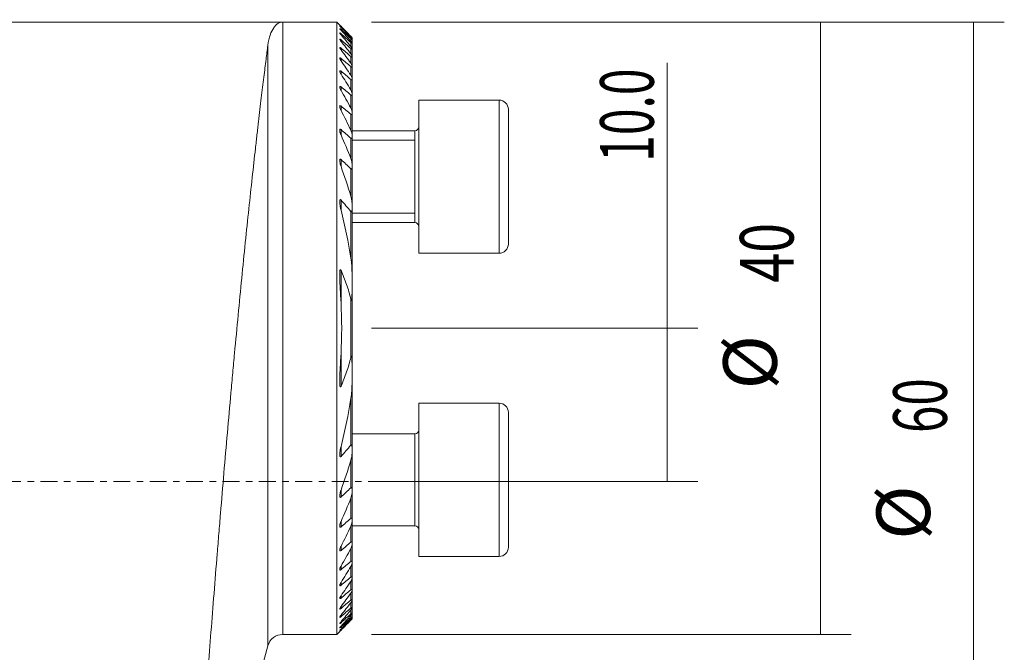
# Model space of a CAD drawing. Units: millimetres. Extents: x -66 to 191, y -54 to 44.
# Drawn here: x 127 to 191, y -11 to 30 of the extents above; entities that cross this region are included whole.
import ezdxf

# ---------------------------------------------------------------- set-up
doc = ezdxf.new("R2010")
doc.units = ezdxf.units.MM
doc.linetypes.add('CENTER', pattern=[47.5, 22, -8.5, 8.5, -8.5])
for name, color, linetype in [('1', 4, 'CONTINUOUS'), ('SK2', 7, 'CONTINUOUS'), ('SK4', 2, 'CENTER')]:
    doc.layers.add(name, color=color, linetype=linetype)
doc.styles.add('iso_b_vert', font='simplex.shx')
doc.dimstyles.get("Standard").update_dxf_attribs({"dimtxt": 0.18, "dimasz": 0.18, "dimexe": 0.18, "dimexo": 0.0625, "dimgap": 0.09, "dimtad": 1, "dimzin": 0, "dimdsep": 52, "dimtxsty": 'Standard', "dimcen": 0.09, "dimadec": 0, "dimazin": 0, "dimtfac": 1, "dimtdec": 4, "dimtofl": 0, "dimtmove": 0, "dimatfit": 3, "dimfxl": 1, "dimtolj": 1, "dimtzin": 0, "dimarcsym": 0})

# ---------------------------------------------------------------- blocks, each defined once
blk = doc.blocks.new('DimnDraft3D2')
at = {"layer": 'SK2', "lineweight": 13}
for p, q in [((149.5875, 30), (190.888211, 30)), ((188.888211, 30), (188.888211, -30)), ((140.028516, -30), (190.888211, -30))]:
    blk.add_line(p, q, dxfattribs=at)
for points in [[(188.888211, 30), (189.348994, 26.500002), (188.427427, 26.499998), (188.888211, 30)], [(188.888211, -30), (188.427427, -26.500002), (189.348994, -26.499998), (188.888211, -30)]]:
    blk.add_solid(points, dxfattribs=at)
at = {"layer": 'SK2', "lineweight": 18, "char_height": 3.5, "attachment_point": 7, "rotation": 90, "line_spacing_factor": 1.084337, "style": 'iso_b_vert'}
for s, insert in [('\\W0.6740;60', (187.138077, 3.159534)), ('%%c', (187.138077, -3.813122))]:
    blk.add_mtext(s, dxfattribs=dict(at, insert=insert))
blk = doc.blocks.new('DimnDraft3D3')
at = {"layer": 'SK2', "lineweight": 13}
for p, q in [((168.888211, 0), (168.888211, 27.339532)), ((149.5875, 10), (170.888211, 10)), ((149.5875, 0), (170.888211, 0))]:
    blk.add_line(p, q, dxfattribs=at)
for points in [[(168.888211, 10), (169.348994, 6.500002), (168.427427, 6.499998), (168.888211, 10)], [(168.888211, 0), (168.427427, 3.499998), (169.348994, 3.500002), (168.888211, 0)]]:
    blk.add_solid(points, dxfattribs=at)
at = {"layer": 'SK2', "lineweight": 18, "insert": (168.013077, 20.875), "char_height": 3.5, "attachment_point": 7, "rotation": 90, "line_spacing_factor": 1.084337, "style": 'iso_b_vert'}
blk.add_mtext('\\W0.6563;10.0', dxfattribs=at)
blk = doc.blocks.new('DimnDraft3D6')
at = {"layer": 'SK2', "lineweight": 13}
for p, q in [((149.5875, 30), (180.888211, 30)), ((178.888211, 30), (178.888211, -10)), ((149.5875, -10), (180.888211, -10))]:
    blk.add_line(p, q, dxfattribs=at)
for points in [[(178.888211, 30), (179.348994, 26.500002), (178.427427, 26.499998), (178.888211, 30)], [(178.888211, -10), (178.427427, -6.500002), (179.348994, -6.499998), (178.888211, -10)]]:
    blk.add_solid(points, dxfattribs=at)
at = {"layer": 'SK2', "lineweight": 18, "char_height": 3.5, "attachment_point": 7, "rotation": 90, "line_spacing_factor": 1.084337, "style": 'iso_b_vert'}
for s, insert in [('\\W0.7361;40', (177.138077, 12.975267)), ('%%c', (177.138077, 6.002611))]:
    blk.add_mtext(s, dxfattribs=dict(at, insert=insert))

msp = doc.modelspace()

# ---------------------------------------------------------------- linework, layer by layer
at = {"layer": '1', "lineweight": 18}
for p, q in [((143.8, 30), (23.2, 30)), ((147.325, 30), (143.8, 30)), ((147.522, 29.803), (147.325, 30)), ((147.325, 30), (147.325, -10)), ((148.325, 28.989), (148.325, 28.981)), ((148.325, 28.981), (148.325, 28.878)), ((148.325, 28.878), (148.325, 28.854)), ((148.325, 28.854), (148.325, 28.646)), ((148.325, 28.646), (148.325, 28.606)), ((148.325, 28.606), (148.325, 28.289)), ((148.325, 28.289), (148.325, 28.231)), ((148.325, 28.231), (148.325, 27.799)), ((148.325, 27.799), (148.325, 27.722)), ((148.325, 27.722), (148.325, 27.164)), ((148.325, 27.164), (148.325, 27.066)), ((148.325, 27.066), (148.325, 26.368)), ((148.325, 26.368), (148.325, 26.247)), ((148.325, 26.247), (148.325, 25.385)), ((148.325, 25.385), (148.325, 25.237)), ((148.325, 25.237), (148.325, 24.178)), ((157.925, 24.899), (152.675, 24.899)), ((157.925, 24.899), (152.675, 24.899)), ((152.675, 24.899), (152.675, 14.899)), ((152.675, 24.899), (152.675, 14.899)), ((148.325, 24.178), (148.325, 23.995)), ((148.325, 23.995), (148.325, 22.681)), ((158.525, 24.299), (158.525, 15.499)), ((158.525, 24.299), (158.525, 15.499)), ((152.425, 22.899), (148.324, 22.899)), ((152.425, 22.899), (148.324, 22.899)), ((148.325, 22.681), (148.325, 22.452)), ((148.325, 22.452), (148.325, 20.775)), ((148.325, 20.775), (148.325, 20.476)), ((148.325, 20.476), (148.325, 18.18)), ((148.325, 18.18), (148.325, 17.742)), ((152.425, 18.284), (152.425, 16.899)), ((148.325, 17.742), (148.325, 13.635)), ((148.324, 16.899), (152.425, 16.899)), ((148.324, 16.899), (152.425, 16.899)), ((152.675, 14.899), (157.925, 14.899)), ((152.675, 14.899), (157.925, 14.899)), ((148.325, 13.636), (148.325, 12.374)), ((148.325, 12.374), (148.325, 7.626)), ((148.325, 7.626), (148.325, 6.364)), ((148.325, 6.365), (148.325, 2.258)), ((157.925, 5.101), (152.675, 5.101)), ((152.675, -4.899), (152.675, 5.101)), ((158.525, -4.299), (158.525, 4.501)), ((152.425, 3.101), (148.324, 3.101)), ((148.325, 2.258), (148.325, 1.82)), ((148.325, 1.82), (148.325, -0.476)), ((148.325, -0.476), (148.325, -0.775)), ((148.325, -0.775), (148.325, -2.452)), ((148.325, -2.452), (148.325, -2.681)), ((148.324, -2.899), (152.425, -2.899)), ((148.325, -2.681), (148.325, -3.995)), ((148.325, -3.995), (148.325, -4.178)), ((148.325, -4.178), (148.325, -5.237)), ((152.675, -4.899), (157.925, -4.899)), ((148.325, -5.237), (148.325, -5.385)), ((148.325, -5.385), (148.325, -6.247)), ((148.325, -6.247), (148.325, -6.368)), ((148.325, -6.368), (148.325, -7.066)), ((148.325, -7.066), (148.325, -7.164)), ((148.325, -7.164), (148.325, -7.722)), ((148.325, -7.722), (148.325, -7.799)), ((148.325, -7.799), (148.325, -8.231)), ((148.325, -8.231), (148.325, -8.289)), ((148.325, -8.289), (148.325, -8.606)), ((148.325, -8.606), (148.325, -8.646)), ((148.325, -8.646), (148.325, -8.854)), ((148.325, -8.854), (148.325, -8.878)), ((148.325, -8.878), (148.325, -8.981)), ((148.325, -8.981), (148.325, -8.989)), ((143.8, -10), (147.325, -10)), ((147.325, -10), (147.522, -9.803)), ((137.674, -30), (142.834, -10.741))]:
    msp.add_line(p, q, dxfattribs=at)
at = {"layer": '1', "lineweight": 13}
for p, q in [((143.8, 30), (143.8, -10)), ((147.606, 29.673), (147.606, 29.65)), ((147.606, 29.512), (147.606, 29.466)), ((147.606, 29.233), (147.606, 29.163)), ((148.249, 28.968), (148.249, 29.05)), ((148.249, 28.747), (148.249, 28.913)), ((142.834, 28.49), (142.834, -10.741)), ((147.606, 28.83), (147.606, 28.736)), ((147.606, 28.297), (147.606, 28.176)), ((148.249, 28.403), (148.249, 28.655)), ((148.249, 27.926), (148.249, 28.271)), ((148.249, 27.307), (148.249, 27.752)), ((147.606, 27.62), (147.606, 27.469)), ((148.249, 26.53), (148.249, 27.086)), ((147.606, 26.783), (147.606, 26.597)), ((147.606, 25.759), (147.606, 25.533)), ((148.249, 25.57), (148.249, 26.255)), ((148.249, 24.392), (148.249, 25.233)), ((147.606, 24.51), (147.606, 24.233)), ((157.925, 24.899), (157.925, 14.899)), ((157.925, 24.899), (157.925, 14.899)), ((148.249, 22.935), (148.249, 23.977)), ((147.606, 22.971), (147.606, 22.625)), ((152.425, 22.899), (152.425, 16.899)), ((152.425, 22.899), (152.425, 16.899)), ((148.249, 21.091), (148.249, 22.416)), ((148.324, 22.286), (152.425, 22.286)), ((147.606, 21.019), (147.606, 20.569)), ((148.249, 18.614), (148.249, 20.415)), ((147.606, 18.374), (147.606, 17.715)), ((148.249, 14.572), (148.249, 17.634)), ((148.324, 17.513), (152.425, 17.513)), ((147.606, 13.783), (147.606, 11.681)), ((148.249, 8.108), (148.249, 11.892)), ((147.606, 8.319), (147.606, 6.217)), ((148.249, 2.366), (148.249, 5.428)), ((157.925, 5.101), (157.925, -4.899)), ((152.425, 3.101), (152.425, -2.899)), ((147.606, 2.285), (147.606, 1.626)), ((148.249, -0.415), (148.249, 1.386)), ((147.606, -0.569), (147.606, -1.019)), ((148.249, -2.416), (148.249, -1.091)), ((147.606, -2.625), (147.606, -2.971)), ((148.249, -3.977), (148.249, -2.935)), ((147.606, -4.233), (147.606, -4.51)), ((148.249, -5.233), (148.249, -4.392)), ((147.606, -5.533), (147.606, -5.759)), ((148.249, -6.255), (148.249, -5.57)), ((147.606, -6.597), (147.606, -6.783)), ((148.249, -7.086), (148.249, -6.53)), ((147.606, -7.469), (147.606, -7.62)), ((148.249, -7.752), (148.249, -7.307)), ((147.606, -8.176), (147.606, -8.297)), ((148.249, -8.271), (148.249, -7.926)), ((147.606, -8.736), (147.606, -8.83)), ((148.249, -8.655), (148.249, -8.403)), ((148.249, -8.913), (148.249, -8.747)), ((148.249, -9.05), (148.249, -8.968)), ((147.606, -9.163), (147.606, -9.233)), ((147.606, -9.466), (147.606, -9.512)), ((147.606, -9.65), (147.606, -9.673))]:
    msp.add_line(p, q, dxfattribs=at)
at = {"layer": '1', "lineweight": 18}
for centre, start, end in [((157.925, 24.299), 0, 90), ((157.925, 24.299), 0, 90), ((157.925, 15.499), 270, 0), ((157.925, 15.499), 270, 0), ((157.925, 4.501), 0, 90), ((157.925, -4.299), 270, 0)]:
    msp.add_arc(centre, 0.6, start, end, dxfattribs=at)
at = {"layer": '1', "lineweight": 18, "extrusion": (0, 0, -1)}
for centre, radius, start, end in [((-152.425, 23.149), 0.25, 180, 270), ((-152.425, 23.149), 0.25, 180, 270), ((-152.425, 16.649), 0.25, 90, 180), ((-152.425, 16.649), 0.25, 90, 180), ((-152.425, 3.351), 0.25, 180, 270), ((-152.425, -3.149), 0.25, 90, 180), ((-143.8, -11), 1, 15, 90)]:
    msp.add_arc(centre, radius, start, end, dxfattribs=at)
at = {"layer": '1', "lineweight": 18}
for points, knots in [([(142.834, 28.49), (142.867, 28.741), (142.919, 28.96), (143.05, 29.336), (143.128, 29.493), (143.258, 29.682), (143.303, 29.738), (143.397, 29.833), (143.445, 29.873), (143.544, 29.936), (143.595, 29.96), (143.671, 29.984), (143.71, 29.993), (143.755, 29.998), (143.777, 30), (143.787, 30), (143.793, 30), (143.797, 30), (143.8, 30)], [0, 0, 0, 0, 0.25, 0.25, 0.5, 0.5, 0.625, 0.625, 0.75, 0.75, 0.875, 0.875, 0.9375, 0.96875, 0.984375, 0.992188, 0.992188, 1, 1, 1, 1]), ([(147.52, 29.804), (147.521, 29.804), (147.523, 29.801), (147.533, 29.792), (147.539, 29.785), (147.555, 29.769), (147.564, 29.76), (147.584, 29.74), (147.595, 29.729), (147.606, 29.718)], [0, 0, 0, 0, 0.249137, 0.249137, 0.499425, 0.499425, 0.749712, 0.749712, 1, 1, 1, 1]), ([(147.52, 29.747), (147.52, 29.747), (147.521, 29.747), (147.521, 29.745), (147.524, 29.741), (147.534, 29.729), (147.54, 29.721), (147.556, 29.703), (147.565, 29.693), (147.584, 29.672), (147.595, 29.661), (147.606, 29.65)], [0, 0, 0, 0, 0.019739, 0.019739, 0.264804, 0.264804, 0.509869, 0.509869, 0.754935, 0.754935, 1, 1, 1, 1]), ([(147.606, 29.512), (147.583, 29.533), (147.561, 29.552), (147.54, 29.567), (147.537, 29.57), (147.53, 29.574), (147.528, 29.576), (147.522, 29.578), (147.52, 29.577), (147.522, 29.571), (147.525, 29.565), (147.535, 29.55), (147.542, 29.541), (147.557, 29.522), (147.566, 29.511), (147.585, 29.489), (147.595, 29.478), (147.606, 29.466)], [0, 0, 0, 0, 0.25, 0.25, 0.3125, 0.3125, 0.375, 0.375, 0.5, 0.5, 0.625, 0.625, 0.75, 0.75, 0.875, 0.875, 1, 1, 1, 1]), ([(147.606, 29.673), (147.583, 29.694), (147.562, 29.714), (147.538, 29.735), (147.531, 29.741), (147.524, 29.746), (147.523, 29.747), (147.522, 29.747)], [0, 0, 0, 0, 0.567291, 0.567291, 0.850937, 0.850937, 1, 1, 1, 1]), ([(147.606, 29.233), (147.594, 29.243), (147.582, 29.253), (147.561, 29.27), (147.551, 29.277), (147.535, 29.288), (147.528, 29.29), (147.521, 29.29), (147.52, 29.288), (147.522, 29.277), (147.526, 29.27), (147.536, 29.253), (147.543, 29.243), (147.558, 29.222), (147.567, 29.211), (147.585, 29.188), (147.595, 29.176), (147.606, 29.164)], [0, 0, 0, 0, 0.125, 0.125, 0.25, 0.25, 0.375, 0.375, 0.5, 0.5, 0.625, 0.625, 0.75, 0.75, 0.875, 0.875, 1, 1, 1, 1]), ([(148.325, 28.989), (148.325, 28.989), (148.322, 28.992), (148.314, 29.001), (148.308, 29.008), (148.294, 29.022), (148.286, 29.031), (148.268, 29.049), (148.259, 29.058), (148.249, 29.068)], [0, 0, 0, 0, 0.25, 0.25, 0.5, 0.5, 0.75, 0.75, 1, 1, 1, 1]), ([(148.249, 29.05), (148.259, 29.04), (148.269, 29.031), (148.286, 29.015), (148.294, 29.007), (148.308, 28.994), (148.314, 28.989), (148.322, 28.982), (148.325, 28.98), (148.325, 28.981)], [0, 0, 0, 0, 0.25, 0.25, 0.5, 0.5, 0.75, 0.75, 1, 1, 1, 1]), ([(148.325, 28.878), (148.325, 28.88), (148.322, 28.884), (148.314, 28.895), (148.308, 28.903), (148.294, 28.919), (148.286, 28.928), (148.268, 28.947), (148.259, 28.957), (148.249, 28.968)], [0, 0, 0, 0, 0.25, 0.25, 0.5, 0.5, 0.75, 0.75, 1, 1, 1, 1]), ([(148.249, 28.913), (148.259, 28.904), (148.269, 28.895), (148.286, 28.88), (148.294, 28.873), (148.308, 28.861), (148.314, 28.857), (148.322, 28.853), (148.325, 28.852), (148.325, 28.854)], [0, 0, 0, 0, 0.25, 0.25, 0.5, 0.5, 0.75, 0.75, 1, 1, 1, 1]), ([(137.674, -30), (137.674, -30), (137.676, -29.962), (137.683, -29.864), (137.684, -29.842), (137.688, -29.793), (137.689, -29.766), (137.695, -29.678), (137.7, -29.609), (137.716, -29.376), (137.742, -28.99), (137.778, -28.454), (137.809, -27.996), (137.82, -27.834), (137.837, -27.576), (137.843, -27.488), (137.856, -27.307), (137.862, -27.213), (137.894, -26.737), (137.923, -26.323), (137.984, -25.431), (138.017, -24.953), (138.088, -23.934), (138.126, -23.392), (138.186, -22.531), (138.207, -22.236), (138.239, -21.781), (138.25, -21.627), (138.272, -21.316), (138.283, -21.159), (138.34, -20.367), (138.387, -19.709), (138.485, -18.349), (138.536, -17.646), (138.642, -16.194), (138.697, -15.446), (138.784, -14.288), (138.813, -13.896), (138.873, -13.101), (138.903, -12.7), (138.995, -11.49), (139.058, -10.671), (139.186, -9.012), (139.252, -8.171), (139.387, -6.467), (139.456, -5.604), (139.544, -4.511), (139.562, -4.291), (139.598, -3.851), (139.616, -3.63), (139.67, -2.969), (139.707, -2.529), (139.816, -1.209), (139.89, -0.33), (140.039, 1.423), (140.115, 2.298), (140.268, 4.046), (140.345, 4.918), (140.443, 6.006), (140.463, 6.224), (140.503, 6.657), (140.522, 6.873), (140.581, 7.518), (140.62, 7.944), (140.738, 9.212), (140.895, 10.874), (141.051, 12.48), (141.207, 14.057), (141.285, 14.832), (141.44, 16.351), (141.516, 17.085), (141.666, 18.501), (141.813, 19.867), (141.953, 21.132), (142.056, 22.043), (142.089, 22.34), (142.139, 22.776), (142.156, 22.92), (142.189, 23.204), (142.205, 23.345), (142.285, 24.036), (142.347, 24.554), (142.463, 25.523), (142.518, 25.974), (142.621, 26.81), (142.669, 27.194), (142.735, 27.719), (142.757, 27.886), (142.787, 28.123), (142.797, 28.2), (142.816, 28.349), (142.825, 28.421), (142.834, 28.49)], [0, 0, 0, 0, 0.031245, 0.031245, 0.039057, 0.039057, 0.04687, 0.04687, 0.062495, 0.062495, 0.093745, 0.124995, 0.124995, 0.14062, 0.14062, 0.148433, 0.148433, 0.156246, 0.156246, 0.187496, 0.187496, 0.218746, 0.218746, 0.249996, 0.249996, 0.265621, 0.265621, 0.273434, 0.273434, 0.281246, 0.281246, 0.312496, 0.312496, 0.343747, 0.343747, 0.374997, 0.374997, 0.390622, 0.390622, 0.406247, 0.406247, 0.437497, 0.437497, 0.468747, 0.468747, 0.499997, 0.499997, 0.50781, 0.50781, 0.515622, 0.515622, 0.531248, 0.531248, 0.562498, 0.562498, 0.593748, 0.593748, 0.624998, 0.624998, 0.632811, 0.632811, 0.640623, 0.640623, 0.656248, 0.656248, 0.687498, 0.718749, 0.718749, 0.749999, 0.749999, 0.781249, 0.781249, 0.812499, 0.843749, 0.843749, 0.859374, 0.859374, 0.867187, 0.867187, 0.874999, 0.874999, 0.90625, 0.90625, 0.9375, 0.9375, 0.96875, 0.96875, 0.984375, 0.984375, 0.992187, 0.992187, 1, 1, 1, 1]), ([(147.606, 28.83), (147.593, 28.841), (147.582, 28.851), (147.56, 28.867), (147.55, 28.873), (147.537, 28.879), (147.534, 28.88), (147.528, 28.881), (147.525, 28.881), (147.52, 28.878), (147.52, 28.874), (147.523, 28.86), (147.527, 28.851), (147.537, 28.832), (147.544, 28.821), (147.567, 28.786), (147.585, 28.762), (147.606, 28.736)], [0, 0, 0, 0, 0.125, 0.125, 0.25, 0.25, 0.3125, 0.3125, 0.375, 0.375, 0.5, 0.5, 0.625, 0.625, 0.75, 0.75, 1, 1, 1, 1]), ([(147.606, 28.297), (147.593, 28.307), (147.581, 28.317), (147.558, 28.332), (147.548, 28.338), (147.535, 28.341), (147.532, 28.342), (147.526, 28.341), (147.524, 28.34), (147.52, 28.334), (147.52, 28.327), (147.524, 28.31), (147.528, 28.3), (147.538, 28.278), (147.545, 28.266), (147.567, 28.229), (147.585, 28.203), (147.606, 28.176)], [0, 0, 0, 0, 0.125, 0.125, 0.25, 0.25, 0.3125, 0.3125, 0.375, 0.375, 0.5, 0.5, 0.625, 0.625, 0.75, 0.75, 1, 1, 1, 1]), ([(148.325, 28.646), (148.325, 28.649), (148.322, 28.655), (148.314, 28.669), (148.308, 28.677), (148.294, 28.695), (148.286, 28.705), (148.269, 28.726), (148.259, 28.737), (148.249, 28.748)], [0, 0, 0, 0, 0.25, 0.25, 0.5, 0.5, 0.75, 0.75, 1, 1, 1, 1]), ([(148.249, 28.655), (148.259, 28.646), (148.269, 28.638), (148.286, 28.624), (148.295, 28.617), (148.309, 28.607), (148.315, 28.604), (148.322, 28.602), (148.325, 28.603), (148.325, 28.606)], [0, 0, 0, 0, 0.25, 0.25, 0.5, 0.5, 0.75, 0.75, 1, 1, 1, 1]), ([(148.325, 28.289), (148.325, 28.293), (148.322, 28.3), (148.314, 28.317), (148.308, 28.326), (148.294, 28.346), (148.286, 28.357), (148.269, 28.38), (148.259, 28.391), (148.249, 28.403)], [0, 0, 0, 0, 0.25, 0.25, 0.5, 0.5, 0.75, 0.75, 1, 1, 1, 1]), ([(148.249, 28.271), (148.259, 28.262), (148.269, 28.254), (148.287, 28.241), (148.295, 28.235), (148.309, 28.227), (148.315, 28.225), (148.323, 28.225), (148.325, 28.227), (148.325, 28.231)], [0, 0, 0, 0, 0.25, 0.25, 0.5, 0.5, 0.75, 0.75, 1, 1, 1, 1]), ([(147.606, 27.62), (147.593, 27.631), (147.58, 27.64), (147.556, 27.654), (147.545, 27.659), (147.533, 27.66), (147.53, 27.659), (147.525, 27.656), (147.523, 27.654), (147.52, 27.645), (147.52, 27.636), (147.525, 27.615), (147.529, 27.603), (147.54, 27.579), (147.546, 27.565), (147.568, 27.525), (147.586, 27.497), (147.606, 27.469)], [0, 0, 0, 0, 0.125, 0.125, 0.25, 0.25, 0.3125, 0.3125, 0.375, 0.375, 0.5, 0.5, 0.625, 0.625, 0.75, 0.75, 1, 1, 1, 1]), ([(148.325, 27.799), (148.325, 27.805), (148.322, 27.813), (148.313, 27.832), (148.308, 27.843), (148.294, 27.865), (148.286, 27.877), (148.269, 27.901), (148.259, 27.914), (148.249, 27.926)], [0, 0, 0, 0, 0.25, 0.25, 0.5, 0.5, 0.75, 0.75, 1, 1, 1, 1]), ([(148.249, 27.752), (148.259, 27.743), (148.269, 27.736), (148.287, 27.723), (148.295, 27.718), (148.31, 27.712), (148.315, 27.711), (148.323, 27.713), (148.325, 27.717), (148.325, 27.722)], [0, 0, 0, 0, 0.25, 0.25, 0.5, 0.5, 0.75, 0.75, 1, 1, 1, 1]), ([(148.325, 27.164), (148.325, 27.172), (148.322, 27.181), (148.313, 27.204), (148.308, 27.216), (148.287, 27.254), (148.269, 27.28), (148.249, 27.308)], [0, 0, 0, 0, 0.25, 0.25, 0.5, 0.5, 1, 1, 1, 1]), ([(148.249, 27.086), (148.259, 27.078), (148.269, 27.071), (148.287, 27.059), (148.296, 27.054), (148.31, 27.05), (148.316, 27.05), (148.323, 27.055), (148.325, 27.06), (148.325, 27.066)], [0, 0, 0, 0, 0.25, 0.25, 0.5, 0.5, 0.75, 0.75, 1, 1, 1, 1]), ([(147.606, 26.783), (147.592, 26.794), (147.579, 26.803), (147.56, 26.813), (147.554, 26.815), (147.544, 26.818), (147.539, 26.818), (147.531, 26.816), (147.528, 26.814), (147.524, 26.809), (147.522, 26.805), (147.52, 26.792), (147.521, 26.781), (147.528, 26.745), (147.54, 26.716), (147.569, 26.658), (147.586, 26.628), (147.606, 26.597)], [0, 0, 0, 0, 0.125, 0.125, 0.1875, 0.1875, 0.25, 0.25, 0.3125, 0.3125, 0.375, 0.375, 0.5, 0.5, 0.75, 0.75, 1, 1, 1, 1]), ([(148.325, 26.368), (148.325, 26.377), (148.322, 26.389), (148.313, 26.415), (148.308, 26.428), (148.287, 26.471), (148.27, 26.5), (148.249, 26.53)], [0, 0, 0, 0, 0.25, 0.25, 0.5, 0.5, 1, 1, 1, 1]), ([(147.606, 25.759), (147.591, 25.771), (147.577, 25.78), (147.557, 25.788), (147.551, 25.79), (147.541, 25.79), (147.536, 25.789), (147.525, 25.782), (147.522, 25.773), (147.52, 25.751), (147.521, 25.738), (147.53, 25.695), (147.541, 25.663), (147.57, 25.599), (147.586, 25.566), (147.606, 25.533)], [0, 0, 0, 0, 0.125, 0.125, 0.1875, 0.1875, 0.25, 0.25, 0.375, 0.375, 0.5, 0.5, 0.75, 0.75, 1, 1, 1, 1]), ([(148.249, 26.255), (148.259, 26.247), (148.269, 26.24), (148.288, 26.229), (148.297, 26.226), (148.311, 26.224), (148.316, 26.225), (148.323, 26.233), (148.325, 26.239), (148.325, 26.247)], [0, 0, 0, 0, 0.25, 0.25, 0.5, 0.5, 0.75, 0.75, 1, 1, 1, 1]), ([(148.325, 25.385), (148.325, 25.397), (148.322, 25.411), (148.313, 25.441), (148.308, 25.456), (148.287, 25.504), (148.27, 25.537), (148.249, 25.57)], [0, 0, 0, 0, 0.25, 0.25, 0.5, 0.5, 1, 1, 1, 1]), ([(148.249, 25.233), (148.26, 25.225), (148.27, 25.218), (148.289, 25.208), (148.298, 25.205), (148.312, 25.206), (148.317, 25.21), (148.323, 25.221), (148.325, 25.228), (148.325, 25.237)], [0, 0, 0, 0, 0.25, 0.25, 0.5, 0.5, 0.75, 0.75, 1, 1, 1, 1]), ([(147.606, 24.51), (147.598, 24.516), (147.59, 24.522), (147.575, 24.531), (147.568, 24.535), (147.554, 24.538), (147.548, 24.539), (147.537, 24.536), (147.533, 24.533), (147.523, 24.52), (147.521, 24.507), (147.52, 24.479), (147.522, 24.463), (147.531, 24.414), (147.543, 24.378), (147.57, 24.306), (147.587, 24.27), (147.606, 24.233)], [0, 0, 0, 0, 0.0625, 0.0625, 0.125, 0.125, 0.1875, 0.1875, 0.25, 0.25, 0.375, 0.375, 0.5, 0.5, 0.75, 0.75, 1, 1, 1, 1]), ([(148.325, 24.178), (148.325, 24.192), (148.322, 24.209), (148.314, 24.244), (148.308, 24.262), (148.287, 24.317), (148.27, 24.354), (148.249, 24.392)], [0, 0, 0, 0, 0.25, 0.25, 0.5, 0.5, 1, 1, 1, 1]), ([(148.249, 23.977), (148.26, 23.968), (148.27, 23.961), (148.29, 23.952), (148.299, 23.951), (148.313, 23.956), (148.318, 23.961), (148.323, 23.976), (148.325, 23.985), (148.325, 23.995)], [0, 0, 0, 0, 0.25, 0.25, 0.5, 0.5, 0.75, 0.75, 1, 1, 1, 1]), ([(147.606, 22.971), (147.597, 22.978), (147.589, 22.984), (147.572, 22.993), (147.564, 22.996), (147.549, 22.997), (147.543, 22.995), (147.533, 22.987), (147.53, 22.981), (147.522, 22.961), (147.52, 22.943), (147.521, 22.908), (147.523, 22.889), (147.53, 22.85), (147.534, 22.83), (147.545, 22.789), (147.551, 22.769), (147.571, 22.708), (147.587, 22.667), (147.606, 22.625)], [0, 0, 0, 0, 0.0625, 0.0625, 0.125, 0.125, 0.1875, 0.1875, 0.25, 0.25, 0.375, 0.375, 0.5, 0.5, 0.625, 0.625, 0.75, 0.75, 1, 1, 1, 1]), ([(148.325, 22.681), (148.325, 22.7), (148.322, 22.72), (148.314, 22.761), (148.308, 22.783), (148.288, 22.848), (148.27, 22.891), (148.249, 22.935)], [0, 0, 0, 0, 0.25, 0.25, 0.5, 0.5, 1, 1, 1, 1]), ([(148.249, 22.416), (148.26, 22.407), (148.271, 22.399), (148.292, 22.392), (148.301, 22.393), (148.314, 22.402), (148.319, 22.411), (148.324, 22.43), (148.325, 22.44), (148.325, 22.452)], [0, 0, 0, 0, 0.25, 0.25, 0.5, 0.5, 0.75, 0.75, 1, 1, 1, 1]), ([(147.606, 21.019), (147.596, 21.028), (147.587, 21.035), (147.572, 21.042), (147.568, 21.043), (147.559, 21.044), (147.554, 21.044), (147.543, 21.04), (147.537, 21.034), (147.529, 21.018), (147.526, 21.009), (147.52, 20.979), (147.52, 20.956), (147.522, 20.911), (147.524, 20.887), (147.535, 20.815), (147.546, 20.766), (147.572, 20.668), (147.588, 20.619), (147.606, 20.569)], [0, 0, 0, 0, 0.0625, 0.0625, 0.09375, 0.09375, 0.125, 0.125, 0.1875, 0.1875, 0.25, 0.25, 0.375, 0.375, 0.5, 0.5, 0.75, 0.75, 1, 1, 1, 1]), ([(148.325, 20.775), (148.325, 20.8), (148.322, 20.826), (148.314, 20.878), (148.308, 20.905), (148.288, 20.984), (148.271, 21.037), (148.249, 21.091)], [0, 0, 0, 0, 0.25, 0.25, 0.5, 0.5, 1, 1, 1, 1]), ([(148.249, 20.415), (148.255, 20.409), (148.261, 20.405), (148.272, 20.397), (148.278, 20.395), (148.289, 20.392), (148.295, 20.393), (148.303, 20.397), (148.307, 20.4), (148.316, 20.413), (148.32, 20.425), (148.324, 20.449), (148.325, 20.462), (148.325, 20.476)], [0, 0, 0, 0, 0.125, 0.125, 0.25, 0.25, 0.375, 0.375, 0.5, 0.5, 0.75, 0.75, 1, 1, 1, 1]), ([(147.606, 18.374), (147.6, 18.38), (147.594, 18.385), (147.582, 18.394), (147.576, 18.398), (147.563, 18.4), (147.558, 18.399), (147.548, 18.393), (147.544, 18.389), (147.537, 18.378), (147.535, 18.372), (147.53, 18.359), (147.529, 18.352), (147.524, 18.33), (147.523, 18.315), (147.52, 18.269), (147.52, 18.238), (147.524, 18.174), (147.527, 18.142), (147.538, 18.045), (147.548, 17.979), (147.574, 17.847), (147.589, 17.781), (147.606, 17.715)], [0, 0, 0, 0, 0.03125, 0.03125, 0.0625, 0.0625, 0.09375, 0.09375, 0.125, 0.125, 0.15625, 0.15625, 0.1875, 0.1875, 0.25, 0.25, 0.375, 0.375, 0.5, 0.5, 0.75, 0.75, 1, 1, 1, 1]), ([(148.325, 18.18), (148.325, 18.215), (148.322, 18.251), (148.314, 18.323), (148.308, 18.359), (148.289, 18.468), (148.271, 18.541), (148.249, 18.614)], [0, 0, 0, 0, 0.25, 0.25, 0.5, 0.5, 1, 1, 1, 1]), ([(148.249, 17.634), (148.255, 17.627), (148.262, 17.62), (148.275, 17.611), (148.283, 17.609), (148.295, 17.612), (148.3, 17.616), (148.308, 17.628), (148.311, 17.635), (148.318, 17.657), (148.321, 17.673), (148.324, 17.707), (148.325, 17.725), (148.325, 17.742)], [0, 0, 0, 0, 0.125, 0.125, 0.25, 0.25, 0.375, 0.375, 0.5, 0.5, 0.75, 0.75, 1, 1, 1, 1]), ([(148.325, 13.636), (148.325, 13.713), (148.322, 13.791), (148.315, 13.947), (148.31, 14.025), (148.291, 14.259), (148.273, 14.416), (148.249, 14.572)], [0, 0, 0, 0, 0.25, 0.25, 0.5, 0.5, 1, 1, 1, 1]), ([(147.606, 13.783), (147.601, 13.793), (147.596, 13.804), (147.586, 13.817), (147.582, 13.822), (147.574, 13.827), (147.57, 13.829), (147.562, 13.826), (147.558, 13.823), (147.553, 13.815), (147.551, 13.81), (147.545, 13.796), (147.542, 13.785), (147.535, 13.752), (147.532, 13.73), (147.528, 13.685), (147.526, 13.662), (147.522, 13.594), (147.521, 13.548), (147.52, 13.456), (147.521, 13.41), (147.523, 13.27), (147.526, 13.177), (147.533, 12.991), (147.537, 12.897), (147.552, 12.617), (147.563, 12.43), (147.584, 12.056), (147.595, 11.868), (147.606, 11.681)], [0, 0, 0, 0, 0.015625, 0.015625, 0.023438, 0.023438, 0.03125, 0.03125, 0.039063, 0.039063, 0.046875, 0.046875, 0.0625, 0.0625, 0.09375, 0.09375, 0.125, 0.125, 0.1875, 0.1875, 0.25, 0.25, 0.375, 0.375, 0.5, 0.5, 0.75, 0.75, 1, 1, 1, 1]), ([(148.249, 11.892), (148.173, 12.221), (148.079, 12.542), (147.862, 13.171), (147.74, 13.48), (147.606, 13.783)], [0, 0, 0, 0, 0.5, 0.5, 1, 1, 1, 1]), ([(148.249, 11.892), (148.253, 11.879), (148.256, 11.865), (148.262, 11.846), (148.264, 11.84), (148.268, 11.831), (148.269, 11.828), (148.273, 11.822), (148.274, 11.82), (148.279, 11.816), (148.282, 11.816), (148.286, 11.818), (148.288, 11.821), (148.292, 11.829), (148.294, 11.835), (148.299, 11.854), (148.301, 11.868), (148.307, 11.908), (148.31, 11.935), (148.314, 11.989), (148.316, 12.017), (148.32, 12.099), (148.322, 12.154), (148.324, 12.264), (148.325, 12.319), (148.325, 12.374)], [0, 0, 0, 0, 0.0625, 0.0625, 0.09375, 0.09375, 0.109375, 0.109375, 0.125, 0.125, 0.140625, 0.140625, 0.15625, 0.15625, 0.1875, 0.1875, 0.25, 0.25, 0.375, 0.375, 0.5, 0.5, 0.75, 0.75, 1, 1, 1, 1]), ([(147.606, 8.319), (147.595, 8.131), (147.584, 7.944), (147.562, 7.569), (147.552, 7.382), (147.537, 7.102), (147.533, 7.008), (147.525, 6.822), (147.523, 6.728), (147.521, 6.589), (147.52, 6.543), (147.521, 6.451), (147.522, 6.405), (147.526, 6.336), (147.528, 6.313), (147.532, 6.268), (147.535, 6.246), (147.542, 6.214), (147.545, 6.203), (147.551, 6.189), (147.553, 6.184), (147.559, 6.177), (147.562, 6.173), (147.57, 6.171), (147.575, 6.173), (147.583, 6.179), (147.586, 6.183), (147.596, 6.196), (147.601, 6.207), (147.606, 6.217)], [0, 0, 0, 0, 0.25, 0.25, 0.5, 0.5, 0.625, 0.625, 0.75, 0.75, 0.8125, 0.8125, 0.875, 0.875, 0.90625, 0.90625, 0.9375, 0.9375, 0.953125, 0.953125, 0.960938, 0.960938, 0.96875, 0.96875, 0.976563, 0.976563, 0.984375, 0.984375, 1, 1, 1, 1]), ([(147.606, 6.217), (147.74, 6.52), (147.862, 6.829), (148.079, 7.458), (148.173, 7.779), (148.249, 8.108)], [0, 0, 0, 0, 0.5, 0.5, 1, 1, 1, 1]), ([(148.325, 7.626), (148.325, 7.681), (148.324, 7.736), (148.322, 7.845), (148.319, 7.927), (148.314, 8.009), (148.31, 8.063), (148.307, 8.091), (148.302, 8.131), (148.299, 8.144), (148.294, 8.163), (148.293, 8.169), (148.289, 8.178), (148.287, 8.18), (148.283, 8.184), (148.28, 8.184), (148.275, 8.182), (148.273, 8.179), (148.27, 8.174), (148.269, 8.171), (148.265, 8.161), (148.262, 8.155), (148.256, 8.135), (148.253, 8.122), (148.249, 8.108)], [0, 0, 0, 0, 0.25, 0.25, 0.5, 0.625, 0.625, 0.75, 0.75, 0.8125, 0.8125, 0.84375, 0.84375, 0.859375, 0.859375, 0.875, 0.875, 0.890625, 0.890625, 0.90625, 0.90625, 0.9375, 0.9375, 1, 1, 1, 1]), ([(148.249, 5.428), (148.273, 5.584), (148.291, 5.74), (148.31, 5.974), (148.315, 6.053), (148.322, 6.209), (148.325, 6.287), (148.325, 6.364)], [0, 0, 0, 0, 0.5, 0.5, 0.75, 0.75, 1, 1, 1, 1]), ([(147.606, 2.285), (147.589, 2.219), (147.574, 2.153), (147.548, 2.022), (147.538, 1.956), (147.527, 1.858), (147.524, 1.826), (147.52, 1.761), (147.52, 1.73), (147.523, 1.684), (147.524, 1.669), (147.529, 1.647), (147.531, 1.641), (147.535, 1.628), (147.538, 1.621), (147.544, 1.611), (147.548, 1.606), (147.558, 1.601), (147.564, 1.6), (147.576, 1.602), (147.582, 1.606), (147.594, 1.615), (147.6, 1.62), (147.606, 1.626)], [0, 0, 0, 0, 0.25, 0.25, 0.5, 0.5, 0.625, 0.625, 0.75, 0.75, 0.8125, 0.8125, 0.84375, 0.84375, 0.875, 0.875, 0.90625, 0.90625, 0.9375, 0.9375, 0.96875, 0.96875, 1, 1, 1, 1]), ([(148.325, 2.258), (148.325, 2.275), (148.324, 2.293), (148.321, 2.327), (148.318, 2.343), (148.311, 2.365), (148.308, 2.372), (148.3, 2.384), (148.295, 2.388), (148.282, 2.391), (148.275, 2.389), (148.262, 2.38), (148.255, 2.373), (148.249, 2.366)], [0, 0, 0, 0, 0.25, 0.25, 0.5, 0.5, 0.625, 0.625, 0.75, 0.75, 0.875, 0.875, 1, 1, 1, 1]), ([(148.249, 1.386), (148.271, 1.459), (148.289, 1.532), (148.309, 1.641), (148.314, 1.678), (148.322, 1.749), (148.325, 1.785), (148.325, 1.82)], [0, 0, 0, 0, 0.5, 0.5, 0.75, 0.75, 1, 1, 1, 1]), ([(147.606, -0.569), (147.588, -0.619), (147.572, -0.669), (147.546, -0.767), (147.535, -0.815), (147.524, -0.887), (147.522, -0.911), (147.52, -0.945), (147.52, -0.956), (147.521, -0.978), (147.522, -0.989), (147.526, -1.009), (147.529, -1.018), (147.535, -1.03), (147.538, -1.033), (147.544, -1.039), (147.547, -1.041), (147.558, -1.045), (147.568, -1.044), (147.587, -1.035), (147.596, -1.028), (147.606, -1.019)], [0, 0, 0, 0, 0.25, 0.25, 0.5, 0.5, 0.625, 0.625, 0.6875, 0.6875, 0.75, 0.75, 0.8125, 0.8125, 0.84375, 0.84375, 0.875, 0.875, 0.9375, 0.9375, 1, 1, 1, 1]), ([(148.325, -0.476), (148.325, -0.462), (148.324, -0.449), (148.321, -0.431), (148.319, -0.425), (148.315, -0.414), (148.313, -0.409), (148.307, -0.4), (148.303, -0.397), (148.295, -0.393), (148.289, -0.392), (148.278, -0.395), (148.272, -0.397), (148.261, -0.405), (148.255, -0.409), (148.249, -0.415)], [0, 0, 0, 0, 0.25, 0.25, 0.375, 0.375, 0.5, 0.5, 0.625, 0.625, 0.75, 0.75, 0.875, 0.875, 1, 1, 1, 1]), ([(148.249, -1.091), (148.271, -1.038), (148.288, -0.984), (148.308, -0.904), (148.314, -0.878), (148.322, -0.825), (148.325, -0.8), (148.325, -0.775)], [0, 0, 0, 0, 0.5, 0.5, 0.75, 0.75, 1, 1, 1, 1]), ([(148.325, -2.452), (148.325, -2.44), (148.324, -2.43), (148.319, -2.411), (148.314, -2.402), (148.304, -2.395), (148.3, -2.394), (148.292, -2.393), (148.287, -2.394), (148.271, -2.399), (148.26, -2.407), (148.249, -2.416)], [0, 0, 0, 0, 0.25, 0.25, 0.5, 0.5, 0.625, 0.625, 0.75, 0.75, 1, 1, 1, 1]), ([(147.606, -2.625), (147.587, -2.667), (147.571, -2.708), (147.544, -2.79), (147.533, -2.831), (147.523, -2.89), (147.521, -2.909), (147.52, -2.936), (147.521, -2.944), (147.523, -2.96), (147.524, -2.968), (147.53, -2.981), (147.533, -2.987), (147.543, -2.995), (147.55, -2.997), (147.564, -2.996), (147.572, -2.993), (147.589, -2.984), (147.597, -2.978), (147.606, -2.971)], [0, 0, 0, 0, 0.25, 0.25, 0.5, 0.5, 0.625, 0.625, 0.6875, 0.6875, 0.75, 0.75, 0.8125, 0.8125, 0.875, 0.875, 0.9375, 0.9375, 1, 1, 1, 1]), ([(148.249, -2.935), (148.27, -2.891), (148.288, -2.847), (148.308, -2.783), (148.314, -2.762), (148.322, -2.72), (148.325, -2.7), (148.325, -2.681)], [0, 0, 0, 0, 0.5, 0.5, 0.75, 0.75, 1, 1, 1, 1]), ([(147.606, -4.233), (147.587, -4.27), (147.57, -4.307), (147.542, -4.379), (147.531, -4.414), (147.522, -4.463), (147.52, -4.479), (147.521, -4.508), (147.524, -4.52), (147.533, -4.533), (147.538, -4.536), (147.548, -4.539), (147.554, -4.538), (147.575, -4.532), (147.59, -4.523), (147.606, -4.51)], [0, 0, 0, 0, 0.25, 0.25, 0.5, 0.5, 0.625, 0.625, 0.75, 0.75, 0.8125, 0.8125, 0.875, 0.875, 1, 1, 1, 1]), ([(148.325, -3.995), (148.325, -3.985), (148.323, -3.976), (148.318, -3.961), (148.313, -3.955), (148.302, -3.952), (148.298, -3.952), (148.29, -3.953), (148.285, -3.955), (148.27, -3.961), (148.26, -3.968), (148.249, -3.977)], [0, 0, 0, 0, 0.25, 0.25, 0.5, 0.5, 0.625, 0.625, 0.75, 0.75, 1, 1, 1, 1]), ([(148.249, -4.392), (148.27, -4.354), (148.288, -4.316), (148.308, -4.262), (148.314, -4.244), (148.322, -4.209), (148.325, -4.192), (148.325, -4.178)], [0, 0, 0, 0, 0.5, 0.5, 0.75, 0.75, 1, 1, 1, 1]), ([(147.606, -5.533), (147.596, -5.55), (147.587, -5.566), (147.57, -5.599), (147.562, -5.616), (147.548, -5.648), (147.542, -5.664), (147.531, -5.694), (147.527, -5.709), (147.521, -5.738), (147.52, -5.751), (147.521, -5.768), (147.523, -5.773), (147.526, -5.781), (147.529, -5.785), (147.536, -5.789), (147.541, -5.79), (147.552, -5.79), (147.558, -5.788), (147.577, -5.78), (147.591, -5.771), (147.606, -5.759)], [0, 0, 0, 0, 0.125, 0.125, 0.25, 0.25, 0.375, 0.375, 0.5, 0.5, 0.625, 0.625, 0.6875, 0.6875, 0.75, 0.75, 0.8125, 0.8125, 0.875, 0.875, 1, 1, 1, 1]), ([(148.325, -5.237), (148.325, -5.228), (148.323, -5.221), (148.317, -5.209), (148.312, -5.206), (148.298, -5.205), (148.289, -5.208), (148.27, -5.218), (148.26, -5.225), (148.249, -5.233)], [0, 0, 0, 0, 0.25, 0.25, 0.5, 0.5, 0.75, 0.75, 1, 1, 1, 1]), ([(148.249, -5.57), (148.26, -5.554), (148.269, -5.537), (148.286, -5.504), (148.294, -5.488), (148.308, -5.456), (148.314, -5.441), (148.322, -5.411), (148.325, -5.397), (148.325, -5.385)], [0, 0, 0, 0, 0.25, 0.25, 0.5, 0.5, 0.75, 0.75, 1, 1, 1, 1]), ([(148.325, -6.247), (148.325, -6.239), (148.323, -6.233), (148.316, -6.225), (148.311, -6.224), (148.297, -6.226), (148.288, -6.229), (148.269, -6.24), (148.259, -6.247), (148.249, -6.255)], [0, 0, 0, 0, 0.25, 0.25, 0.5, 0.5, 0.75, 0.75, 1, 1, 1, 1]), ([(148.249, -6.53), (148.26, -6.515), (148.269, -6.5), (148.286, -6.471), (148.294, -6.456), (148.308, -6.428), (148.313, -6.415), (148.322, -6.389), (148.325, -6.377), (148.325, -6.368)], [0, 0, 0, 0, 0.25, 0.25, 0.5, 0.5, 0.75, 0.75, 1, 1, 1, 1]), ([(147.606, -6.597), (147.586, -6.628), (147.568, -6.658), (147.547, -6.702), (147.541, -6.716), (147.53, -6.744), (147.526, -6.757), (147.521, -6.781), (147.52, -6.792), (147.523, -6.809), (147.528, -6.815), (147.539, -6.818), (147.544, -6.818), (147.554, -6.815), (147.56, -6.813), (147.572, -6.806), (147.579, -6.802), (147.592, -6.793), (147.599, -6.788), (147.606, -6.783)], [0, 0, 0, 0, 0.25, 0.25, 0.375, 0.375, 0.5, 0.5, 0.625, 0.625, 0.75, 0.75, 0.8125, 0.8125, 0.875, 0.875, 0.9375, 0.9375, 1, 1, 1, 1]), ([(148.325, -7.066), (148.325, -7.06), (148.323, -7.055), (148.316, -7.05), (148.31, -7.05), (148.296, -7.054), (148.287, -7.059), (148.269, -7.07), (148.259, -7.078), (148.249, -7.086)], [0, 0, 0, 0, 0.25, 0.25, 0.5, 0.5, 0.75, 0.75, 1, 1, 1, 1]), ([(147.606, -7.469), (147.586, -7.498), (147.568, -7.526), (147.539, -7.579), (147.527, -7.605), (147.52, -7.636), (147.52, -7.645), (147.523, -7.654), (147.525, -7.656), (147.53, -7.659), (147.534, -7.66), (147.546, -7.659), (147.556, -7.654), (147.574, -7.644), (147.58, -7.64), (147.593, -7.63), (147.599, -7.625), (147.606, -7.62)], [0, 0, 0, 0, 0.25, 0.25, 0.5, 0.5, 0.625, 0.625, 0.6875, 0.6875, 0.75, 0.75, 0.875, 0.875, 0.9375, 0.9375, 1, 1, 1, 1]), ([(148.249, -7.308), (148.27, -7.28), (148.287, -7.253), (148.308, -7.215), (148.313, -7.203), (148.322, -7.181), (148.325, -7.171), (148.325, -7.164)], [0, 0, 0, 0, 0.5, 0.5, 0.75, 0.75, 1, 1, 1, 1]), ([(147.606, -8.176), (147.585, -8.203), (147.567, -8.229), (147.545, -8.266), (147.538, -8.278), (147.528, -8.3), (147.524, -8.31), (147.52, -8.327), (147.52, -8.334), (147.526, -8.342), (147.532, -8.343), (147.544, -8.339), (147.548, -8.337), (147.558, -8.332), (147.564, -8.328), (147.581, -8.317), (147.593, -8.307), (147.606, -8.297)], [0, 0, 0, 0, 0.25, 0.25, 0.375, 0.375, 0.5, 0.5, 0.625, 0.625, 0.75, 0.75, 0.8125, 0.8125, 0.875, 0.875, 1, 1, 1, 1]), ([(148.325, -7.722), (148.325, -7.717), (148.323, -7.713), (148.315, -7.711), (148.31, -7.712), (148.295, -7.718), (148.287, -7.723), (148.269, -7.736), (148.259, -7.743), (148.249, -7.752)], [0, 0, 0, 0, 0.25, 0.25, 0.5, 0.5, 0.75, 0.75, 1, 1, 1, 1]), ([(148.249, -7.926), (148.259, -7.914), (148.269, -7.901), (148.286, -7.877), (148.294, -7.865), (148.308, -7.843), (148.314, -7.832), (148.322, -7.813), (148.325, -7.805), (148.325, -7.799)], [0, 0, 0, 0, 0.25, 0.25, 0.5, 0.5, 0.75, 0.75, 1, 1, 1, 1]), ([(148.325, -8.231), (148.325, -8.227), (148.323, -8.225), (148.315, -8.225), (148.309, -8.227), (148.295, -8.235), (148.287, -8.241), (148.269, -8.254), (148.259, -8.262), (148.249, -8.271)], [0, 0, 0, 0, 0.25, 0.25, 0.5, 0.5, 0.75, 0.75, 1, 1, 1, 1]), ([(148.249, -8.403), (148.269, -8.379), (148.287, -8.356), (148.308, -8.326), (148.314, -8.317), (148.322, -8.3), (148.325, -8.293), (148.325, -8.289)], [0, 0, 0, 0, 0.5, 0.5, 0.75, 0.75, 1, 1, 1, 1]), ([(147.606, -8.736), (147.585, -8.762), (147.566, -8.787), (147.544, -8.821), (147.537, -8.832), (147.527, -8.851), (147.523, -8.86), (147.52, -8.874), (147.52, -8.879), (147.525, -8.881), (147.528, -8.881), (147.534, -8.88), (147.537, -8.879), (147.546, -8.875), (147.55, -8.872), (147.56, -8.866), (147.565, -8.863), (147.582, -8.85), (147.593, -8.841), (147.606, -8.83)], [0, 0, 0, 0, 0.25, 0.25, 0.375, 0.375, 0.5, 0.5, 0.625, 0.625, 0.6875, 0.6875, 0.75, 0.75, 0.8125, 0.8125, 0.875, 0.875, 1, 1, 1, 1]), ([(148.325, -8.606), (148.325, -8.603), (148.323, -8.602), (148.315, -8.604), (148.309, -8.607), (148.295, -8.617), (148.286, -8.624), (148.269, -8.638), (148.259, -8.646), (148.249, -8.655)], [0, 0, 0, 0, 0.25, 0.25, 0.5, 0.5, 0.75, 0.75, 1, 1, 1, 1]), ([(148.249, -8.748), (148.269, -8.726), (148.287, -8.704), (148.308, -8.677), (148.314, -8.669), (148.322, -8.655), (148.325, -8.649), (148.325, -8.646)], [0, 0, 0, 0, 0.5, 0.5, 0.75, 0.75, 1, 1, 1, 1]), ([(148.325, -8.854), (148.325, -8.852), (148.322, -8.852), (148.314, -8.857), (148.308, -8.861), (148.294, -8.873), (148.286, -8.88), (148.268, -8.895), (148.259, -8.904), (148.249, -8.913)], [0, 0, 0, 0, 0.25, 0.25, 0.5, 0.5, 0.75, 0.75, 1, 1, 1, 1]), ([(148.249, -8.968), (148.259, -8.957), (148.269, -8.947), (148.286, -8.928), (148.294, -8.919), (148.308, -8.903), (148.314, -8.895), (148.322, -8.884), (148.325, -8.88), (148.325, -8.878)], [0, 0, 0, 0, 0.25, 0.25, 0.5, 0.5, 0.75, 0.75, 1, 1, 1, 1]), ([(148.325, -8.981), (148.325, -8.98), (148.322, -8.982), (148.314, -8.989), (148.308, -8.994), (148.294, -9.007), (148.286, -9.015), (148.268, -9.031), (148.259, -9.04), (148.249, -9.05)], [0, 0, 0, 0, 0.25, 0.25, 0.5, 0.5, 0.75, 0.75, 1, 1, 1, 1]), ([(148.249, -9.068), (148.259, -9.058), (148.268, -9.049), (148.286, -9.031), (148.294, -9.022), (148.308, -9.008), (148.314, -9.001), (148.322, -8.992), (148.325, -8.989), (148.325, -8.989)], [0, 0, 0, 0, 0.25, 0.25, 0.5, 0.5, 0.75, 0.75, 1, 1, 1, 1]), ([(147.606, -9.164), (147.585, -9.188), (147.566, -9.212), (147.543, -9.243), (147.536, -9.253), (147.526, -9.27), (147.522, -9.277), (147.52, -9.288), (147.521, -9.29), (147.527, -9.29), (147.529, -9.29), (147.535, -9.287), (147.539, -9.285), (147.551, -9.277), (147.561, -9.27), (147.582, -9.253), (147.594, -9.243), (147.606, -9.233)], [0, 0, 0, 0, 0.25, 0.25, 0.375, 0.375, 0.5, 0.5, 0.625, 0.625, 0.6875, 0.6875, 0.75, 0.75, 0.875, 0.875, 1, 1, 1, 1]), ([(147.606, -9.466), (147.584, -9.49), (147.565, -9.512), (147.542, -9.541), (147.535, -9.55), (147.525, -9.565), (147.522, -9.571), (147.52, -9.577), (147.522, -9.578), (147.53, -9.575), (147.536, -9.57), (147.553, -9.558), (147.562, -9.55), (147.583, -9.532), (147.594, -9.522), (147.606, -9.512)], [0, 0, 0, 0, 0.25, 0.25, 0.375, 0.375, 0.5, 0.5, 0.625, 0.625, 0.75, 0.75, 0.875, 0.875, 1, 1, 1, 1]), ([(147.606, -9.718), (147.594, -9.73), (147.584, -9.74), (147.564, -9.76), (147.555, -9.769), (147.539, -9.785), (147.532, -9.792), (147.525, -9.799), (147.524, -9.801), (147.521, -9.803), (147.52, -9.804), (147.52, -9.804), (147.52, -9.804), (147.52, -9.804)], [0, 0, 0, 0, 0.249968, 0.249968, 0.499936, 0.499936, 0.749904, 0.749904, 0.874888, 0.874888, 0.999872, 0.999872, 1, 1, 1, 1]), ([(147.606, -9.65), (147.595, -9.661), (147.584, -9.672), (147.565, -9.693), (147.556, -9.703), (147.54, -9.721), (147.534, -9.729), (147.524, -9.741), (147.521, -9.745), (147.52, -9.747), (147.52, -9.747), (147.52, -9.747)], [0, 0, 0, 0, 0.24487, 0.24487, 0.489741, 0.489741, 0.734611, 0.734611, 0.979481, 0.979481, 1, 1, 1, 1]), ([(147.522, -9.747), (147.523, -9.747), (147.525, -9.746), (147.531, -9.741), (147.538, -9.735), (147.554, -9.721), (147.564, -9.712), (147.584, -9.693), (147.594, -9.683), (147.606, -9.673)], [0, 0, 0, 0, 0.137564, 0.137564, 0.425043, 0.425043, 0.712521, 0.712521, 1, 1, 1, 1])]:
    msp.add_open_spline(points, degree=3, knots=knots, dxfattribs=at)
for points in [[(147.606, 29.718), (147.821, 29.502), (148.035, 29.285), (148.249, 29.068)], [(148.249, 29.05), (148.035, 29.258), (147.821, 29.466), (147.606, 29.673)], [(147.606, 29.65), (147.821, 29.424), (148.036, 29.196), (148.249, 28.968)], [(148.249, 28.913), (148.035, 29.113), (147.82, 29.312), (147.606, 29.512)], [(147.606, 29.466), (147.821, 29.228), (148.036, 28.988), (148.249, 28.748)], [(148.249, 28.655), (148.035, 28.848), (147.82, 29.04), (147.606, 29.233)], [(147.606, 29.164), (147.821, 28.911), (148.036, 28.658), (148.249, 28.403)], [(148.249, 28.271), (148.035, 28.457), (147.82, 28.644), (147.606, 28.83)], [(147.606, 28.736), (147.822, 28.468), (148.036, 28.198), (148.249, 27.926)], [(148.249, 27.752), (148.035, 27.934), (147.82, 28.115), (147.606, 28.297)], [(147.606, 28.176), (147.822, 27.888), (148.037, 27.599), (148.249, 27.308)], [(148.249, 27.086), (148.035, 27.264), (147.82, 27.442), (147.606, 27.62)], [(147.606, 27.469), (147.823, 27.158), (148.037, 26.845), (148.249, 26.53)], [(148.249, 26.255), (148.035, 26.431), (147.82, 26.607), (147.606, 26.783)], [(147.606, 26.597), (147.823, 26.258), (148.038, 25.916), (148.249, 25.57)], [(148.249, 25.233), (148.035, 25.408), (147.82, 25.584), (147.606, 25.759)], [(147.606, 25.533), (147.825, 25.156), (148.039, 24.776), (148.249, 24.392)], [(148.249, 23.977), (148.035, 24.155), (147.82, 24.332), (147.606, 24.51)], [(147.606, 24.233), (147.827, 23.805), (148.041, 23.372), (148.249, 22.935)], [(148.249, 22.416), (148.035, 22.601), (147.82, 22.786), (147.606, 22.971)], [(147.606, 22.625), (147.83, 22.119), (148.045, 21.608), (148.249, 21.091)], [(148.249, 20.415), (148.035, 20.617), (147.821, 20.819), (147.606, 21.019)], [(147.606, 20.569), (147.838, 19.925), (148.053, 19.274), (148.249, 18.614)], [(148.249, 17.634), (148.037, 17.883), (147.823, 18.13), (147.606, 18.374)], [(147.606, 17.715), (147.87, 16.681), (148.086, 15.634), (148.249, 14.572)], [(147.606, 11.681), (147.666, 10.56), (147.666, 9.44), (147.606, 8.319)], [(148.249, 5.428), (148.086, 4.366), (147.87, 3.319), (147.606, 2.285)], [(147.606, 1.626), (147.823, 1.87), (148.037, 2.117), (148.249, 2.366)], [(148.249, 1.386), (148.053, 0.726), (147.838, 0.075), (147.606, -0.569)], [(147.606, -1.019), (147.821, -0.819), (148.035, -0.617), (148.249, -0.415)], [(148.249, -1.091), (148.045, -1.608), (147.83, -2.119), (147.606, -2.625)], [(147.606, -2.971), (147.82, -2.786), (148.035, -2.601), (148.249, -2.416)], [(148.249, -2.935), (148.041, -3.372), (147.827, -3.805), (147.606, -4.233)], [(147.606, -4.51), (147.82, -4.332), (148.035, -4.155), (148.249, -3.977)], [(148.249, -4.392), (148.039, -4.776), (147.825, -5.156), (147.606, -5.533)], [(147.606, -5.759), (147.82, -5.584), (148.035, -5.408), (148.249, -5.233)], [(148.249, -5.57), (148.038, -5.916), (147.823, -6.258), (147.606, -6.597)], [(147.606, -6.783), (147.82, -6.607), (148.035, -6.431), (148.249, -6.255)], [(148.249, -6.53), (148.037, -6.845), (147.823, -7.158), (147.606, -7.469)], [(147.606, -7.62), (147.82, -7.442), (148.035, -7.264), (148.249, -7.086)], [(148.249, -7.308), (148.037, -7.599), (147.822, -7.888), (147.606, -8.176)], [(147.606, -8.297), (147.82, -8.115), (148.035, -7.934), (148.249, -7.752)], [(148.249, -7.926), (148.036, -8.198), (147.822, -8.468), (147.606, -8.736)], [(147.606, -8.83), (147.82, -8.644), (148.035, -8.457), (148.249, -8.271)], [(148.249, -8.403), (148.036, -8.658), (147.821, -8.911), (147.606, -9.164)], [(147.606, -9.233), (147.82, -9.04), (148.035, -8.848), (148.249, -8.655)], [(148.249, -8.748), (148.036, -8.988), (147.821, -9.228), (147.606, -9.466)], [(147.606, -9.512), (147.82, -9.312), (148.035, -9.113), (148.249, -8.913)], [(148.249, -8.968), (148.036, -9.196), (147.821, -9.424), (147.606, -9.65)], [(147.606, -9.673), (147.821, -9.466), (148.035, -9.258), (148.249, -9.05)], [(148.249, -9.068), (148.035, -9.285), (147.821, -9.502), (147.606, -9.718)]]:
    msp.add_open_spline(points, degree=3, dxfattribs=at)
at = {"layer": 'SK4', "lineweight": 18, "ltscale": 0.05}
msp.add_line((-43, 0), (153, 0), dxfattribs=at)

# ---------------------------------------------------------------- dimensions: what is measured, and where the dimension line sits
at = {"layer": 'SK2', "lineweight": 13}
for p2, distance, picture, middle in [((140.029, -30), 50.226, 'DimnDraft3D2', (186.263, 2.285)), ((149.588, -10), 31.301, 'DimnDraft3D6', (176.263, 12.1))]:
    dim = msp.add_aligned_dim(p1=(149.588, 30), p2=p2, distance=distance, dimstyle='Standard', override={"dimtxt": 3.5, "dimasz": 3.5, "dimexe": 2, "dimexo": 1.5875, "dimgap": 1.75, "dimtad": 1, "dimtih": 0, "dimtoh": 0, "dimdec": 2, "dimzin": 8, "dimpost": '<>', "dimtxsty": 'iso_b_vert', "dimsah": 1, "dimclrd": 2, "dimclre": 2, "dimclrt": 2, "dimtm": -0.005, "dimtdec": 2, "dimtmove": 0}, dxfattribs=at)
    dim.commit()
    dim.dimension.update_dxf_attribs({"geometry": picture, "text_midpoint": middle})
dim = msp.add_linear_dim(base=(168.888, 0), p1=(149.588, 10), p2=(149.588, 0), angle=90, dimstyle='Standard', override={"dimtxt": 3.5, "dimasz": 3.5, "dimexe": 2, "dimexo": 1.5875, "dimgap": 1.75, "dimtad": 1, "dimtih": 0, "dimtoh": 0, "dimdec": 2, "dimzin": 8, "dimpost": '<>', "dimtxsty": 'iso_b_vert', "dimsah": 1, "dimclrd": 2, "dimclre": 2, "dimclrt": 2, "dimtm": -0.005, "dimtdec": 2, "dimtofl": 1, "dimtmove": 0}, dxfattribs=at)
dim.commit()
dim.dimension.update_dxf_attribs({"geometry": 'DimnDraft3D3', "text_midpoint": (168.888, 20)})

doc.saveas('drawing.dxf')
